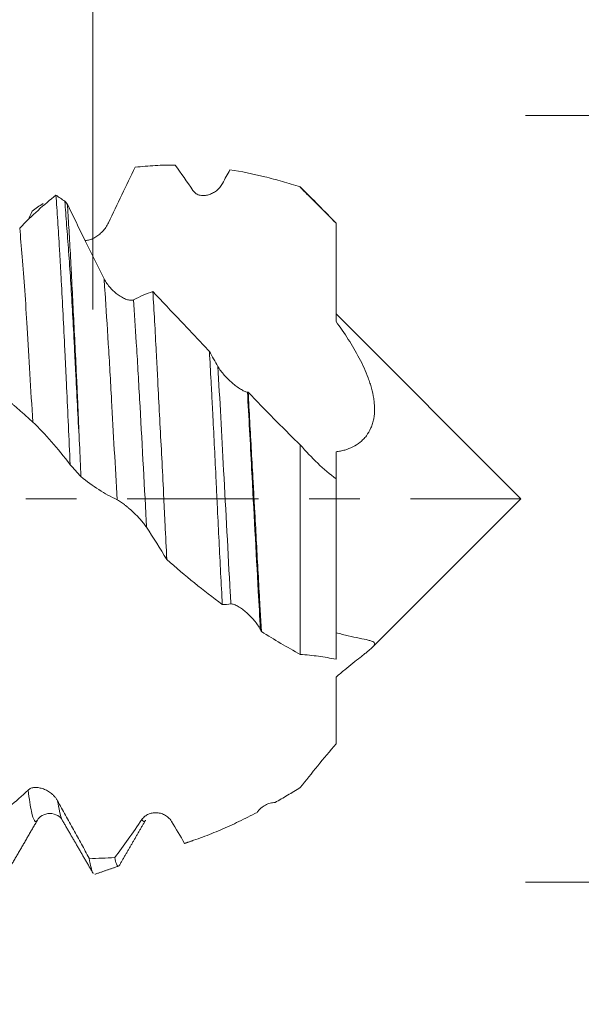
# Model space of a CAD drawing. Units: millimetres. Extents: x -43 to 62, y -83 to 35.
# Drawn here: x 38 to 43, y -4 to 4 of the extents above; entities that cross this region are included whole.
import ezdxf

# ---------------------------------------------------------------- set-up
doc = ezdxf.new("R2010")
doc.units = ezdxf.units.MM
doc.linetypes.add('CENTER', pattern=[47.5, 22, -8.5, 8.5, -8.5])
for name, color, linetype in [('1', 4, 'Continuous'), ('2', 7, 'Continuous'), ('SK2', 7, 'Continuous'), ('SK4', 2, 'CENTER')]:
    doc.layers.add(name, color=color, linetype=linetype)
doc.styles.add('iso_b_vert', font='simplex.shx')
doc.dimstyles.get("Standard").update_dxf_attribs({"dimtxt": 0.18, "dimasz": 0.18, "dimexe": 0.18, "dimexo": 0.0625, "dimgap": 0.09, "dimtad": 1, "dimzin": 0, "dimdsep": 52, "dimtxsty": 'Standard', "dimcen": 0.09, "dimadec": 0, "dimazin": 0, "dimtfac": 1, "dimtdec": 4, "dimtofl": 0, "dimtmove": 0, "dimatfit": 3, "dimfxl": 1, "dimtolj": 1, "dimtzin": 0, "dimarcsym": 0})

# ---------------------------------------------------------------- blocks, each defined once
blk = doc.blocks.new('_U0')
at = {"layer": '2', "lineweight": 13}
for p, q in [((60.13, -10.713852), (60.13, 35.167049)), ((42.2175, 3.213852), (62.13, 3.213852)), ((42.2175, -3.213852), (62.13, -3.213852))]:
    blk.add_line(p, q, dxfattribs=at)
at = {"layer": '2', "lineweight": 18}
for points in [[(60.13, 3.213852), (59.669216, 6.71385), (60.590784, 6.713854)], [(60.13, -3.213852), (60.590784, -6.71385), (59.669216, -6.713854)]]:
    blk.add_solid(points, dxfattribs=at)
at = {"layer": '2', "lineweight": 18, "insert": (59.538886, 13.348852), "char_height": 3, "attachment_point": 7, "rotation": 90, "line_spacing_factor": 1.084337, "style": 'iso_b_vert'}
blk.add_mtext('\\W0.7383;UNF 1/4-28', dxfattribs=at)
blk = doc.blocks.new('_U2')
at = {"layer": 'SK2', "lineweight": 13}
for p, q in [((38.59, 1.5875), (38.59, 14.159903)), ((40.63, 4.801352), (40.63, 14.159903)), ((48.13, 12.159903), (31.09, 12.159903))]:
    blk.add_line(p, q, dxfattribs=at)
at = {"layer": 'SK2', "lineweight": 18}
for points in [[(38.59, 12.159903), (35.090002, 11.699119), (35.089998, 12.620687)], [(40.63, 12.159903), (44.129998, 12.620687), (44.130002, 11.699119)]]:
    blk.add_solid(points, dxfattribs=at)
at = {"layer": 'SK2', "lineweight": 18, "attachment_point": 7, "line_spacing_factor": 1.084337, "style": 'iso_b_vert'}
for s, insert, char_height in [('\\W0.7528;2.04', (36.090601, 20.045018), 3), ("\\W0.6474;'C'", (36.117101, 12.942537), 3.5)]:
    blk.add_mtext(s, dxfattribs=dict(at, insert=insert, char_height=char_height))
blk = doc.blocks.new('_U3')
at = {"layer": 'SK2', "lineweight": 13}
for p, q in [((30.63, -4.801352), (30.63, -12.213852)), ((40.63, -4.801352), (40.63, -12.213852)), ((40.63, -10.213852), (30.63, -10.213852))]:
    blk.add_line(p, q, dxfattribs=at)
at = {"layer": 'SK2', "lineweight": 18}
for points in [[(30.63, -10.213852), (34.129998, -9.753068), (34.130002, -10.674636)], [(40.63, -10.213852), (37.130002, -10.674636), (37.129998, -9.753068)]]:
    blk.add_solid(points, dxfattribs=at)
at = {"layer": 'SK2', "lineweight": 18, "insert": (31.824945, -9.328738), "char_height": 3, "attachment_point": 7, "line_spacing_factor": 1.084337, "style": 'iso_b_vert'}
blk.add_mtext('\\W0.5321;10', dxfattribs=at)
blk = doc.blocks.new('_U4')
at = {"layer": 'SK2', "lineweight": 13}
for p, q in [((13.63, -3.8625), (13.63, -34.713852)), ((40.63, -4.801352), (40.63, -34.713852)), ((40.63, -32.713852), (13.63, -32.713852))]:
    blk.add_line(p, q, dxfattribs=at)
at = {"layer": 'SK2', "lineweight": 18}
for points in [[(13.63, -32.713852), (17.129998, -32.253068), (17.130002, -33.174636)], [(40.63, -32.713852), (37.130002, -33.174636), (37.129998, -32.253068)]]:
    blk.add_solid(points, dxfattribs=at)
at = {"layer": 'SK2', "lineweight": 18, "insert": (25.497172, -31.828738), "char_height": 3, "attachment_point": 7, "line_spacing_factor": 1.084337, "style": 'iso_b_vert'}
blk.add_mtext('\\W0.6740;27', dxfattribs=at)
blk = doc.blocks.new('_U5')
at = {"layer": '2', "lineweight": 13}
for p, q in [((15.13, -1.5875), (15.13, -23.713852)), ((40.63, -4.801352), (40.63, -23.713852)), ((40.63, -21.713852), (15.13, -21.713852))]:
    blk.add_line(p, q, dxfattribs=at)
at = {"layer": '2', "lineweight": 18}
for points in [[(15.13, -21.713852), (18.629998, -21.253068), (18.630002, -22.174636)], [(40.63, -21.713852), (37.130002, -22.174636), (37.129998, -21.253068)]]:
    blk.add_solid(points, dxfattribs=at)
at = {"layer": '2', "lineweight": 18, "insert": (24.518544, -20.828738), "char_height": 3, "attachment_point": 7, "line_spacing_factor": 1.084337, "style": 'iso_b_vert'}
blk.add_mtext('\\W0.7346;25.5', dxfattribs=at)

msp = doc.modelspace()

# ---------------------------------------------------------------- linework, layer by layer
at = {"layer": '1', "lineweight": 18}
for p, q in [((40.33, 2.6149), (40.33, 2.6116)), ((42.18, 0), (40.63, 1.55)), ((40.9317, -1.2483), (42.18, 0)), ((38.3359, -2.6969), (38.3334, -2.6924)), ((39.0335, -2.695), (39.0316, -2.6982)), ((39.2558, -2.707), (39.2509, -2.7057)), ((39.3602, -2.8895), (39.3637, -2.8891))]:
    msp.add_line(p, q, dxfattribs=at)
for points, knots in [([(38.9466, 2.78), (38.9098, 2.7036), (38.8727, 2.6266), (38.7982, 2.4715), (38.7608, 2.3934), (38.7232, 2.315)], [0, 0, 0, 0, 0.5, 0.5, 1, 1, 1, 1]), ([(39.2814, 2.7984), (39.2254, 2.7987), (39.1415, 2.7967), (39.0579, 2.7908), (39.0022, 2.7861), (38.9744, 2.7833), (38.9466, 2.78)], [0, 0, 0, 0, 0.5, 0.75, 0.75, 1, 1, 1, 1]), ([(40.33, 2.6149), (40.2798, 2.6312), (40.2297, 2.6466), (40.1303, 2.675), (40.081, 2.6882), (39.9337, 2.7244), (39.8366, 2.7443), (39.7404, 2.7596)], [0, 0, 0, 0, 0.25, 0.25, 0.5, 0.5, 1, 1, 1, 1]), ([(39.6778, 2.6441), (39.6711, 2.6315), (39.6632, 2.6203), (39.6459, 2.6), (39.6364, 2.5909), (39.6165, 2.575), (39.6062, 2.5683), (39.5845, 2.5568), (39.5732, 2.5521), (39.5503, 2.5454), (39.5388, 2.5432), (39.5213, 2.5421), (39.5154, 2.5421), (39.5037, 2.5428), (39.4977, 2.5436), (39.4861, 2.5461), (39.4804, 2.5478), (39.4692, 2.5522), (39.4636, 2.5549), (39.453, 2.5615), (39.448, 2.5653), (39.4385, 2.5743), (39.4341, 2.5794), (39.4301, 2.5852)], [0, 0, 0, 0, 0.125, 0.125, 0.25, 0.25, 0.375, 0.375, 0.5, 0.5, 0.625, 0.625, 0.6875, 0.6875, 0.75, 0.75, 0.8125, 0.8125, 0.875, 0.875, 0.9375, 0.9375, 1, 1, 1, 1]), ([(40.63, 2.31), (40.5821, 2.3608), (40.5331, 2.4115), (40.433, 2.5129), (40.382, 2.5637), (40.33, 2.6149)], [0, 0, 0, 0, 0.5, 0.5, 1, 1, 1, 1]), ([(37.9781, 2.2685), (38.0298, 2.3222), (38.0809, 2.3722), (38.1824, 2.4648), (38.2325, 2.5073), (38.2823, 2.5459)], [0, 0, 0, 0, 0.5, 0.5, 1, 1, 1, 1]), ([(38.2823, 2.5459), (38.2873, 2.4784), (38.2923, 2.4067), (38.3022, 2.2551), (38.3071, 2.1753), (38.3145, 2.0493), (38.317, 2.0062), (38.3207, 1.9401), (38.322, 1.9177), (38.3244, 1.8727), (38.3306, 1.7594), (38.3368, 1.6419), (38.3467, 1.4488), (38.3516, 1.3497), (38.3591, 1.1971), (38.3628, 1.1199), (38.3666, 1.0412), (38.3691, 0.9884), (38.3703, 0.9618), (38.3766, 0.8284), (38.3816, 0.721), (38.3915, 0.5045), (38.3964, 0.3955), (38.4014, 0.2858)], [0, 0, 0, 0, 0.125, 0.125, 0.25, 0.25, 0.3125, 0.3125, 0.34375, 0.34375, 0.375, 0.5, 0.5, 0.625, 0.625, 0.6875, 0.71875, 0.71875, 0.75, 0.75, 0.875, 0.875, 1, 1, 1, 1]), ([(38.4794, 0.4565), (38.474, 0.5553), (38.4633, 0.7507), (38.4534, 0.9418), (38.4462, 1.0835), (38.4426, 1.1539), (38.439, 1.2237), (38.4367, 1.2701), (38.4355, 1.2932), (38.4296, 1.4079), (38.4201, 1.5862), (38.4099, 1.7543), (38.3993, 1.9175), (38.3938, 1.9966), (38.3854, 2.1114), (38.3826, 2.149), (38.377, 2.2229), (38.3743, 2.2589), (38.3663, 2.3644), (38.3613, 2.4313), (38.3562, 2.4947)], [0, 0, 0, 0, 0.125, 0.25, 0.25, 0.3125, 0.34375, 0.34375, 0.375, 0.375, 0.5, 0.625, 0.625, 0.75, 0.75, 0.8125, 0.8125, 0.875, 0.875, 1, 1, 1, 1]), ([(38.3769, 2.4743), (38.4021, 2.4212), (38.4274, 2.3683), (38.4783, 2.2626), (38.5039, 2.2099), (38.581, 2.0521), (38.6328, 1.9478), (38.6851, 1.8445)], [0, 0, 0, 0, 0.25, 0.25, 0.5, 0.5, 1, 1, 1, 1]), ([(38.4794, 0.4565), (38.4754, 0.5537), (38.4714, 0.6502), (38.4652, 0.7939), (38.4631, 0.8416), (38.4588, 0.9367), (38.4567, 0.9841), (38.45, 1.1254), (38.4454, 1.2174), (38.4364, 1.3972), (38.432, 1.4849), (38.4233, 1.6561), (38.419, 1.7395), (38.4128, 1.8613), (38.4108, 1.9013), (38.4077, 1.9605), (38.4067, 1.9801), (38.4047, 2.0189), (38.3995, 2.1147), (38.3944, 2.2056), (38.3858, 2.3447), (38.3814, 2.4111), (38.3769, 2.4743)], [0, 0, 0, 0, 0.125, 0.125, 0.1875, 0.1875, 0.25, 0.25, 0.375, 0.375, 0.5, 0.5, 0.625, 0.625, 0.6875, 0.6875, 0.71875, 0.71875, 0.75, 0.875, 0.875, 1, 1, 1, 1]), ([(38.7232, 2.315), (38.7164, 2.3009), (38.7086, 2.2879), (38.6913, 2.2634), (38.6818, 2.2519), (38.662, 2.2311), (38.6516, 2.2216), (38.63, 2.2045), (38.6187, 2.1969), (38.5959, 2.1839), (38.5843, 2.1786), (38.5668, 2.1726), (38.5609, 2.1709), (38.5492, 2.1683), (38.5432, 2.1673), (38.5328, 2.1665), (38.5283, 2.1664), (38.5238, 2.1666)], [0, 0, 0, 0, 0.156363, 0.156363, 0.312727, 0.312727, 0.46909, 0.46909, 0.625453, 0.625453, 0.781816, 0.781816, 0.859998, 0.859998, 0.93818, 0.93818, 1, 1, 1, 1]), ([(40.63, 1.4864), (40.63, 1.6159), (40.63, 1.7494), (40.63, 1.9556), (40.63, 2.0254), (40.63, 2.1315), (40.63, 2.1672), (40.63, 2.2207), (40.63, 2.2386), (40.63, 2.2743), (40.63, 2.2921), (40.63, 2.31)], [0, 0, 0, 0, 0.5, 0.5, 0.75, 0.75, 0.875, 0.875, 0.9375, 0.9375, 1, 1, 1, 1]), ([(38.6851, 1.8445), (38.6921, 1.8306), (38.7003, 1.8174), (38.7182, 1.7921), (38.7281, 1.7799), (38.7486, 1.7572), (38.7592, 1.7466), (38.7813, 1.7268), (38.7928, 1.7175), (38.8157, 1.7011), (38.8272, 1.6937), (38.8503, 1.6811), (38.862, 1.6757), (38.8788, 1.6699), (38.8843, 1.6682), (38.8952, 1.6658), (38.9005, 1.665), (38.9107, 1.6643), (38.9155, 1.6645), (38.9246, 1.6659), (38.9289, 1.6671), (38.9328, 1.6691)], [0, 0, 0, 0, 0.125, 0.125, 0.25, 0.25, 0.375, 0.375, 0.5, 0.5, 0.625, 0.625, 0.75, 0.75, 0.8125, 0.8125, 0.875, 0.875, 0.9375, 0.9375, 1, 1, 1, 1]), ([(39.094, 1.7375), (39.099, 1.6574), (39.1039, 1.5748), (39.1135, 1.405), (39.1182, 1.3177), (39.1253, 1.1832), (39.1277, 1.1378), (39.1313, 1.0688), (39.1325, 1.0456), (39.1349, 0.999), (39.1361, 0.9755), (39.1422, 0.8578), (39.1472, 0.7628), (39.1572, 0.5712), (39.1622, 0.4746), (39.1722, 0.2797), (39.1772, 0.1815), (39.1845, 0.0328), (39.187, -0.0171), (39.1918, -0.1164), (39.1942, -0.1659), (39.2014, -0.3141), (39.2062, -0.4124), (39.2111, -0.5101)], [0, 0, 0, 0, 0.125, 0.125, 0.25, 0.25, 0.3125, 0.3125, 0.34375, 0.34375, 0.375, 0.375, 0.5, 0.5, 0.625, 0.625, 0.75, 0.75, 0.8125, 0.8125, 0.875, 0.875, 1, 1, 1, 1]), ([(39.094, 1.7375), (39.1717, 1.6557), (39.2502, 1.5728), (39.3493, 1.4679), (39.3692, 1.4469), (39.409, 1.4047), (39.4687, 1.3415), (39.5284, 1.2782), (39.5683, 1.236)], [0, 0, 0, 0, 0.5, 0.5, 0.625, 0.625, 0.75, 1, 1, 1, 1]), ([(40.63, 1.4864), (40.6656, 1.4378), (40.6999, 1.3879), (40.7651, 1.2857), (40.7959, 1.2334), (40.8522, 1.1258), (40.8777, 1.0705), (40.9041, 0.9994), (40.9091, 0.9851), (40.9184, 0.9564), (40.9227, 0.942), (40.9346, 0.8988), (40.9409, 0.8699), (40.9476, 0.8264), (40.9494, 0.8119), (40.9518, 0.7829), (40.9524, 0.7685), (40.9526, 0.7258), (40.9503, 0.698), (40.9429, 0.6578), (40.9398, 0.6447), (40.932, 0.6189), (40.9275, 0.6063), (40.9119, 0.5701), (40.899, 0.5481), (40.8763, 0.5181), (40.8681, 0.5087), (40.8508, 0.4908), (40.8416, 0.4824), (40.8128, 0.459), (40.7922, 0.4459), (40.7489, 0.4241), (40.7262, 0.4154), (40.6909, 0.4054), (40.6789, 0.4025), (40.6546, 0.3979), (40.6424, 0.396), (40.63, 0.3947)], [0, 0, 0, 0, 0.125, 0.125, 0.25, 0.25, 0.375, 0.375, 0.40625, 0.40625, 0.4375, 0.4375, 0.5, 0.5, 0.53125, 0.53125, 0.5625, 0.5625, 0.625, 0.625, 0.65625, 0.65625, 0.6875, 0.6875, 0.75, 0.75, 0.78125, 0.78125, 0.8125, 0.8125, 0.875, 0.875, 0.9375, 0.9375, 0.96875, 0.96875, 1, 1, 1, 1]), ([(39.6763, -0.8868), (39.6717, -0.7999), (39.6671, -0.7123), (39.6581, -0.5357), (39.6535, -0.4466), (39.6445, -0.267), (39.6401, -0.1765), (39.6345, -0.0625), (39.6334, -0.0396), (39.6312, 0.0062), (39.6301, 0.0292), (39.6268, 0.0977), (39.6246, 0.1433), (39.6181, 0.2792), (39.6137, 0.3691), (39.6049, 0.5475), (39.6004, 0.6359), (39.5936, 0.7675), (39.5913, 0.8111), (39.5867, 0.8981), (39.5844, 0.9415), (39.5775, 1.0701), (39.5728, 1.154), (39.5683, 1.236)], [0, 0, 0, 0, 0.125, 0.125, 0.25, 0.25, 0.375, 0.375, 0.40625, 0.40625, 0.4375, 0.4375, 0.5, 0.5, 0.625, 0.625, 0.75, 0.75, 0.8125, 0.8125, 0.875, 0.875, 1, 1, 1, 1]), ([(39.6394, 1.1097), (39.6464, 1.0974), (39.6546, 1.0851), (39.6726, 1.0608), (39.6826, 1.0487), (39.7032, 1.0254), (39.7139, 1.0141), (39.736, 0.9923), (39.7475, 0.9817), (39.7704, 0.9619), (39.7819, 0.9525), (39.805, 0.9351), (39.8167, 0.927), (39.8335, 0.9165), (39.839, 0.9132), (39.8498, 0.9073), (39.8551, 0.9046), (39.8703, 0.8978), (39.8794, 0.8948), (39.8871, 0.8941)], [0, 0, 0, 0, 0.125, 0.125, 0.25, 0.25, 0.375, 0.375, 0.5, 0.5, 0.625, 0.625, 0.75, 0.75, 0.8125, 0.8125, 0.875, 0.875, 1, 1, 1, 1]), ([(38.0869, 0.6437), (38.0801, 0.6501), (38.0723, 0.6574), (38.055, 0.6731), (38.0455, 0.6817), (38.0256, 0.6994), (38.0152, 0.7085), (37.9936, 0.7275), (37.9822, 0.7374), (37.9594, 0.7573), (37.9479, 0.7674), (37.9304, 0.7827), (37.9245, 0.7878), (37.9127, 0.7982), (37.9068, 0.8034), (37.8952, 0.8137), (37.8895, 0.8188), (37.8783, 0.829), (37.8727, 0.834), (37.8621, 0.8438), (37.8571, 0.8485), (37.8476, 0.8574), (37.8431, 0.8617), (37.8392, 0.8656)], [0, 0, 0, 0, 0.125, 0.125, 0.25, 0.25, 0.375, 0.375, 0.5, 0.5, 0.625, 0.625, 0.6875, 0.6875, 0.75, 0.75, 0.8125, 0.8125, 0.875, 0.875, 0.9375, 0.9375, 1, 1, 1, 1]), ([(39.8929, 0.8935), (39.8975, 0.812), (39.9021, 0.7298), (39.9114, 0.5639), (39.916, 0.4803), (39.9254, 0.3117), (39.9301, 0.2267), (39.9372, 0.0982), (39.9396, 0.0551), (39.9444, -0.0313), (39.9467, -0.0744), (39.9538, -0.2032), (39.963, -0.3735), (39.9722, -0.5411), (39.9813, -0.7075), (39.9859, -0.79), (39.9929, -0.9127), (39.9953, -0.9534), (39.9999, -1.0338), (40.0023, -1.0736), (40.0046, -1.113)], [0, 0, 0, 0, 0.125, 0.125, 0.25, 0.25, 0.375, 0.375, 0.4375, 0.4375, 0.5, 0.5, 0.625, 0.75, 0.75, 0.875, 0.875, 0.9375, 0.9375, 1, 1, 1, 1]), ([(39.8929, 0.8935), (39.9644, 0.8188), (40.0364, 0.7446), (40.1455, 0.634), (40.182, 0.5973), (40.2556, 0.5243), (40.2926, 0.488), (40.33, 0.452)], [0, 0, 0, 0, 0.5, 0.5, 0.75, 0.75, 1, 1, 1, 1]), ([(38.4014, 0.2858), (38.3498, 0.3542), (38.2978, 0.4185), (38.1929, 0.538), (38.1401, 0.5933), (38.0869, 0.6437)], [0, 0, 0, 0, 0.5, 0.5, 1, 1, 1, 1]), ([(40.33, -1.3049), (40.33, -1.1065), (40.33, -0.6809), (40.33, -0.0732), (40.33, 0.3034), (40.33, 0.452)], [0, 0, 0, 0, 0.374362, 0.748285, 1, 1, 1, 1]), ([(40.33, 0.452), (40.3775, 0.3971), (40.4261, 0.3456), (40.5262, 0.2501), (40.5774, 0.2063), (40.63, 0.1674)], [0, 0, 0, 0, 0.5, 0.5, 1, 1, 1, 1]), ([(40.63, 0.1674), (40.63, 0.1686), (40.63, 0.1711), (40.63, 0.1768), (40.63, 0.179), (40.63, 0.1842), (40.63, 0.1871), (40.63, 0.1935), (40.63, 0.1971), (40.63, 0.2048), (40.63, 0.2089), (40.63, 0.2219), (40.63, 0.2312), (40.63, 0.2613), (40.63, 0.2841), (40.63, 0.3224), (40.63, 0.3359), (40.63, 0.3642), (40.63, 0.3791), (40.63, 0.3947)], [0, 0, 0, 0, 0.125, 0.125, 0.1875, 0.1875, 0.25, 0.25, 0.3125, 0.3125, 0.375, 0.375, 0.5, 0.5, 0.75, 0.75, 0.875, 0.875, 1, 1, 1, 1]), ([(38.7937, -0.0079), (38.7425, 0.0159), (38.6918, 0.0441), (38.591, 0.109), (38.541, 0.1457), (38.4915, 0.1863)], [0, 0, 0, 0, 0.5, 0.5, 1, 1, 1, 1]), ([(40.63, 0.1674), (40.63, 0.1117), (40.63, -0.1436), (40.63, -0.6371), (40.63, -1.0813), (40.63, -1.3123), (40.63, -1.3451)], [0, 0, 0, 0, 0.105817, 0.482758, 0.925292, 1, 1, 1, 1]), ([(39.0414, -0.2391), (39.0346, -0.2288), (39.0268, -0.2183), (39.0095, -0.1966), (39, -0.1855), (38.9802, -0.1635), (38.9698, -0.1525), (38.9482, -0.1307), (38.9369, -0.1197), (38.9141, -0.0984), (38.9025, -0.0881), (38.885, -0.0731), (38.8792, -0.0682), (38.8674, -0.0586), (38.8615, -0.0538), (38.8498, -0.0447), (38.8441, -0.0404), (38.8328, -0.0321), (38.8273, -0.0282), (38.8166, -0.021), (38.8116, -0.0178), (38.8021, -0.0121), (38.7976, -0.0097), (38.7937, -0.0079)], [0, 0, 0, 0, 0.125, 0.125, 0.25, 0.25, 0.375, 0.375, 0.5, 0.5, 0.625, 0.625, 0.6875, 0.6875, 0.75, 0.75, 0.8125, 0.8125, 0.875, 0.875, 0.9375, 0.9375, 1, 1, 1, 1]), ([(39.9959, -1.0964), (39.9892, -1.0835), (39.9814, -1.0708), (39.9641, -1.0457), (39.9546, -1.0333), (39.9348, -1.0094), (39.9244, -0.9978), (39.9028, -0.9756), (39.8915, -0.9648), (39.8686, -0.9446), (39.857, -0.9352), (39.8395, -0.9222), (39.8337, -0.9181), (39.8219, -0.9103), (39.816, -0.9065), (39.8043, -0.8998), (39.7986, -0.8967), (39.7873, -0.8913), (39.7818, -0.8889), (39.7712, -0.8851), (39.7661, -0.8837), (39.7567, -0.882), (39.7522, -0.8817), (39.7483, -0.8822)], [0, 0, 0, 0, 0.125, 0.125, 0.25, 0.25, 0.375, 0.375, 0.5, 0.5, 0.625, 0.625, 0.6875, 0.6875, 0.75, 0.75, 0.8125, 0.8125, 0.875, 0.875, 0.9375, 0.9375, 1, 1, 1, 1]), ([(40.33, -1.3049), (40.2752, -1.2749), (40.2205, -1.2443), (40.112, -1.1804), (40.0582, -1.1472), (40.0046, -1.113)], [0, 0, 0, 0, 0.5, 0.5, 1, 1, 1, 1]), ([(40.63, -1.1237), (40.6656, -1.1332), (40.6999, -1.1417), (40.7651, -1.1566), (40.7959, -1.1631), (40.8522, -1.1749), (40.8777, -1.1801), (40.9041, -1.1868), (40.9091, -1.1881), (40.9184, -1.1909), (40.9227, -1.1923), (40.9346, -1.1966), (40.9409, -1.1997), (40.9476, -1.2051), (40.9494, -1.207), (40.9518, -1.2112), (40.9524, -1.2134), (40.9526, -1.2207), (40.9503, -1.2263), (40.9429, -1.2364), (40.9398, -1.24), (40.932, -1.2481), (40.9275, -1.2524), (40.9119, -1.2665), (40.899, -1.2771), (40.8763, -1.2952), (40.8681, -1.3016), (40.8508, -1.3152), (40.8416, -1.3224), (40.8128, -1.345), (40.7922, -1.3612), (40.7489, -1.3958), (40.7262, -1.4143), (40.6909, -1.4436), (40.6789, -1.4537), (40.6546, -1.4742), (40.6424, -1.4847), (40.63, -1.4954)], [0, 0, 0, 0, 0.125, 0.125, 0.25, 0.25, 0.375, 0.375, 0.40625, 0.40625, 0.4375, 0.4375, 0.5, 0.5, 0.53125, 0.53125, 0.5625, 0.5625, 0.625, 0.625, 0.65625, 0.65625, 0.6875, 0.6875, 0.75, 0.75, 0.78125, 0.78125, 0.8125, 0.8125, 0.875, 0.875, 0.9375, 0.9375, 0.96875, 0.96875, 1, 1, 1, 1]), ([(40.63, -1.3451), (40.5821, -1.3361), (40.5331, -1.3279), (40.433, -1.314), (40.382, -1.3084), (40.33, -1.3049)], [0, 0, 0, 0, 0.5, 0.5, 1, 1, 1, 1]), ([(40.63, -2.054), (40.63, -1.9966), (40.63, -1.9422), (40.63, -1.878), (40.63, -1.8527), (40.63, -1.8282), (40.63, -1.7917), (40.63, -1.7679), (40.63, -1.652), (40.63, -1.569), (40.63, -1.4954)], [0, 0, 0, 0, 0.25, 0.25, 0.3125, 0.375, 0.375, 0.5, 0.5, 1, 1, 1, 1]), ([(40.33, -2.4215), (40.3775, -2.3616), (40.4261, -2.3009), (40.5262, -2.1778), (40.5774, -2.1158), (40.63, -2.054)], [0, 0, 0, 0, 0.5, 0.5, 1, 1, 1, 1]), ([(37.7367, -2.692), (37.7878, -2.6591), (37.8393, -2.6219), (37.9433, -2.5387), (37.9957, -2.4928), (38.0486, -2.4425)], [0, 0, 0, 0, 0.5, 0.5, 1, 1, 1, 1]), ([(38.0486, -2.4425), (38.0556, -2.4359), (38.0638, -2.4311), (38.0818, -2.4242), (38.0917, -2.4221), (38.1122, -2.4205), (38.1228, -2.4208), (38.1449, -2.4238), (38.1564, -2.4265), (38.1793, -2.4339), (38.1908, -2.4387), (38.2139, -2.4506), (38.2256, -2.4578), (38.2424, -2.4705), (38.2479, -2.475), (38.2587, -2.4847), (38.2641, -2.49), (38.2742, -2.5011), (38.279, -2.507), (38.2881, -2.5194), (38.2924, -2.526), (38.2963, -2.5329)], [0, 0, 0, 0, 0.125, 0.125, 0.25, 0.25, 0.375, 0.375, 0.5, 0.5, 0.625, 0.625, 0.75, 0.75, 0.8125, 0.8125, 0.875, 0.875, 0.9375, 0.9375, 1, 1, 1, 1]), ([(40.1181, -2.5473), (40.153, -2.5275), (40.188, -2.5071), (40.2586, -2.4651), (40.2942, -2.4436), (40.33, -2.4215)], [0, 0, 0, 0, 0.5, 0.5, 1, 1, 1, 1]), ([(38.2963, -2.5329), (38.3187, -2.5732), (38.341, -2.6135), (38.3854, -2.694), (38.4075, -2.7343), (38.4516, -2.8147), (38.4736, -2.855), (38.5173, -2.9352), (38.5391, -2.9752), (38.5608, -3.0151)], [0, 0, 0, 0, 0.25, 0.25, 0.5, 0.5, 0.75, 0.75, 1, 1, 1, 1]), ([(39.9682, -2.6295), (39.973, -2.6227), (39.9781, -2.6164), (39.9888, -2.6045), (39.9945, -2.599), (40.0121, -2.5837), (40.0245, -2.5753), (40.0503, -2.5616), (40.0638, -2.5562), (40.0908, -2.5491), (40.1044, -2.5473), (40.1181, -2.5473)], [0, 0, 0, 0, 0.125, 0.125, 0.25, 0.25, 0.5, 0.5, 0.75, 0.75, 1, 1, 1, 1]), ([(38.1269, -2.6944), (38.1356, -2.6785), (38.1604, -2.6542), (38.231, -2.6313), (38.3017, -2.6548), (38.3264, -2.6794), (38.3351, -2.6955)], [0, 0, 0, 0, 0.246554, 0.49963, 0.752819, 1, 1, 1, 1]), ([(39.0032, -2.6889), (39.0102, -2.6786), (39.0184, -2.6701), (39.0363, -2.6557), (39.0462, -2.6498), (39.0667, -2.6407), (39.0774, -2.6374), (39.0995, -2.6332), (39.111, -2.6323), (39.1339, -2.633), (39.1454, -2.6345), (39.1685, -2.6403), (39.1802, -2.6446), (39.197, -2.6533), (39.2025, -2.6565), (39.2133, -2.664), (39.2187, -2.6681), (39.2288, -2.6773), (39.2337, -2.6823), (39.2427, -2.6932), (39.247, -2.6993), (39.2509, -2.7057)], [0, 0, 0, 0, 0.125, 0.125, 0.25, 0.25, 0.375, 0.375, 0.5, 0.5, 0.625, 0.625, 0.75, 0.75, 0.8125, 0.8125, 0.875, 0.875, 0.9375, 0.9375, 1, 1, 1, 1]), ([(39.3602, -2.8895), (39.3854, -2.8814), (39.4107, -2.873), (39.4611, -2.8554), (39.4864, -2.8463), (39.5621, -2.8179), (39.6126, -2.7975), (39.7138, -2.7541), (39.7645, -2.731), (39.866, -2.6823), (39.917, -2.6565), (39.9682, -2.6295)], [0, 0, 0, 0, 0.125, 0.125, 0.25, 0.25, 0.5, 0.5, 0.75, 0.75, 1, 1, 1, 1]), ([(38.7744, -3.0082), (38.812, -2.9588), (38.8499, -2.9074), (38.9262, -2.8009), (38.9645, -2.7458), (39.0032, -2.6889)], [0, 0, 0, 0, 0.5, 0.5, 1, 1, 1, 1]), ([(38.5608, -3.0151), (38.5658, -3.0461), (38.5709, -3.0718), (38.5808, -3.1116), (38.5857, -3.1261), (38.5905, -3.1358)], [0, 0, 0, 0, 0.513742, 0.513742, 1, 1, 1, 1]), ([(38.8046, -3.0813), (38.8038, -3.0814), (38.8029, -3.0813), (38.801, -3.0806), (38.7998, -3.0799), (38.7975, -3.0778), (38.794, -3.0736), (38.7906, -3.0665), (38.7837, -3.0482), (38.7791, -3.0308), (38.7744, -3.0082)], [0, 0, 0, 0, 0.081507, 0.081507, 0.196319, 0.196319, 0.31113, 0.540754, 0.540754, 1, 1, 1, 1])]:
    msp.add_open_spline(points, degree=3, knots=knots, dxfattribs=at)
for points, degree in [([(39.4301, 2.5852), (39.3802, 2.6586), (39.3306, 2.7297), (39.2814, 2.7984)], 3), ([(39.7404, 2.7596), (39.7196, 2.7215), (39.6987, 2.683), (39.6778, 2.6441)], 3), ([(40.63, 2.3119), (40.33, 2.6116)], 1), ([(38.3562, 2.4947), (38.3316, 2.5121), (38.307, 2.5291), (38.2823, 2.5459)], 3), ([(38.3562, 2.4947), (38.3631, 2.4879), (38.37, 2.4811), (38.3769, 2.4743)], 3), ([(38.083, 2.4113), (38.0718, 2.3868), (38.0606, 2.3623), (38.0494, 2.3378)], 3), ([(38.083, 2.4113), (38.1133, 2.4334), (38.1435, 2.4552), (38.1737, 2.4765)], 3), ([(38.9328, 1.6691), (38.987, 1.6965), (39.0407, 1.7193), (39.094, 1.7375)], 3), ([(39.5683, 1.236), (39.5919, 1.1934), (39.6156, 1.1513), (39.6394, 1.1097)], 3), ([(39.8871, 0.8941), (39.889, 0.8939), (39.891, 0.8937), (39.8929, 0.8935)], 3), ([(38.4915, 0.1863), (38.4874, 0.2767), (38.4834, 0.3668), (38.4794, 0.4565)], 3), ([(38.4014, 0.2858), (38.4315, 0.2527), (38.4615, 0.2195), (38.4915, 0.1863)], 3), ([(39.2111, -0.5101), (39.155, -0.4157), (39.0984, -0.3252), (39.0414, -0.2391)], 3), ([(39.6763, -0.8868), (39.5193, -0.7707), (39.3647, -0.6447), (39.2111, -0.5101)], 3), ([(39.7483, -0.8822), (39.7242, -0.8848), (39.7002, -0.8863), (39.6763, -0.8868)], 3), ([(40.0046, -1.113), (40.0017, -1.1075), (39.9988, -1.1019), (39.9959, -1.0964)], 3), ([(37.8302, -3.2059), (37.9782, -2.9506), (38.1263, -2.6955)], 2), ([(38.3334, -2.6924), (38.4638, -2.9172), (38.5942, -3.1422)], 2), ([(38.8092, -3.0814), (38.9203, -2.8899), (39.0315, -2.6982)], 2), ([(39.2509, -2.7057), (39.2876, -2.7677), (39.324, -2.829), (39.3602, -2.8895)], 3), ([(39.356, -2.8917), (39.4307, -2.866)], 1), ([(38.5608, -3.0151), (38.6316, -3.0162), (38.7027, -3.014), (38.7744, -3.0082)], 3), ([(38.6072, -3.1492), (38.8067, -3.0806)], 1)]:
    msp.add_open_spline(points, degree=degree, dxfattribs=at)
at = {"layer": '1', "lineweight": 13}
for points, knots in [([(38.0869, 0.6437), (38.0719, 0.9164), (38.0434, 1.4165), (38.0067, 1.9502), (37.9853, 2.1951), (37.9781, 2.2685)], [0, 0, 0, 0, 0.436485, 0.814084, 1, 1, 1, 1]), ([(38.7937, -0.0079), (38.779, 0.2682), (38.7546, 0.7245), (38.7206, 1.3121), (38.6995, 1.642), (38.6878, 1.8069), (38.6851, 1.8445)], [0, 0, 0, 0, 0.414958, 0.665601, 0.921098, 1, 1, 1, 1]), ([(39.0414, -0.2391), (39.0405, -0.2214), (39.0217, 0.1292), (38.9929, 0.675), (38.957, 1.2946), (38.9403, 1.5577), (38.9328, 1.6691)], [0, 0, 0, 0, 0.027235, 0.537774, 0.788299, 1, 1, 1, 1]), ([(39.7483, -0.8822), (39.7465, -0.8505), (39.7261, -0.4876), (39.6895, 0.2084), (39.6554, 0.8355), (39.6394, 1.1097)], [0, 0, 0, 0, 0.048541, 0.552233, 1, 1, 1, 1]), ([(39.9959, -1.0964), (39.9898, -0.9918), (39.9652, -0.5571), (39.9287, 0.1361), (39.8988, 0.6868), (39.8871, 0.8941)], [0, 0, 0, 0, 0.165845, 0.671817, 1, 1, 1, 1]), ([(38.1262, -2.6957), (38.1099, -2.7235), (38.0843, -2.6865), (38.0581, -2.5193), (38.0486, -2.4425)], [0, 0, 0, 0, 0.640925, 1, 1, 1, 1]), ([(38.3334, -2.6924), (38.3261, -2.6784), (38.3138, -2.6374), (38.3014, -2.5668), (38.2963, -2.5329)], [0, 0, 0, 0, 0.589871, 1, 1, 1, 1])]:
    msp.add_open_spline(points, degree=3, knots=knots, dxfattribs=at)
msp.add_open_spline([(39.0316, -2.6982), (39.0223, -2.7122), (39.0128, -2.7098), (39.0032, -2.6889)], degree=3, dxfattribs=at)
at = {"layer": 'SK4', "lineweight": 18, "ltscale": 0.05}
msp.add_line((-22.87, 0), (42.18, 0), dxfattribs=at)

# ---------------------------------------------------------------- dimensions: what is measured, and where the dimension line sits
at = {"layer": '2', "lineweight": 18}
dim = msp.add_linear_dim(base=(60.13, -3.2139), p1=(40.63, 3.2139), p2=(40.63, -3.2139), angle=90, dimstyle='Standard', override={"dimtxt": 3, "dimasz": 3.5, "dimexe": 2, "dimexo": 1.5875, "dimgap": 1.5, "dimtad": 1, "dimtih": 0, "dimtoh": 0, "dimdec": 3, "dimlfac": 1, "dimzin": 8, "dimdsep": 46, "dimlunit": 2, "dimpost": '', "dimtxsty": 'iso_b_vert', "dimsah": 1, "dimse1": 0, "dimse2": 0, "dimsd1": 0, "dimsd2": 0, "dimclrd": 2, "dimclre": 2, "dimclrt": 2, "dimtol": 0, "dimtm": -0.1, "dimtfac": 1.166667, "dimtdec": 3, "dimtofl": 1, "dimtmove": 0, "dimtzin": 8, "dimlwd": 13, "dimlwe": 13}, dxfattribs=at)
dim.commit()
dim.dimension.update_dxf_attribs({"geometry": '_U0', "text_midpoint": (60.13, 24.1905)})
dim = msp.add_linear_dim(base=(15.13, -21.7139), p1=(40.63, -3.2139), p2=(15.13, 0), dimstyle='Standard', override={"dimtxt": 3, "dimasz": 3.5, "dimexe": 2, "dimexo": 1.5875, "dimgap": 1.5, "dimtad": 1, "dimtih": 1, "dimtoh": 0, "dimdec": 1, "dimlfac": 1, "dimzin": 8, "dimdsep": 46, "dimlunit": 2, "dimpost": '<>', "dimtxsty": 'iso_b_vert', "dimsah": 1, "dimse1": 0, "dimse2": 0, "dimsd1": 0, "dimsd2": 0, "dimclrd": 2, "dimclre": 2, "dimclrt": 2, "dimtol": 0, "dimtm": -0.1, "dimtfac": 1.166667, "dimtdec": 3, "dimtofl": 1, "dimtmove": 0, "dimtzin": 8, "dimlwd": 13, "dimlwe": 13}, dxfattribs=at)
dim.commit()
dim.dimension.update_dxf_attribs({"geometry": '_U5', "text_midpoint": (27.88, -21.7139)})
at = {"layer": 'SK2', "lineweight": 18}
for base, p1, p2, override, picture, middle in [((38.59, 12.1599), (40.63, 3.2139), (38.59, 0), {"dimtxt": 3, "dimasz": 3.5, "dimexe": 2, "dimexo": 1.5875, "dimgap": 1.5, "dimtad": 1, "dimtih": 1, "dimtoh": 0, "dimdec": 3, "dimlfac": 1, "dimzin": 8, "dimdsep": 46, "dimlunit": 2, "dimpost": '<>', "dimtxsty": 'iso_b_vert', "dimsah": 1, "dimse1": 0, "dimse2": 0, "dimsd1": 0, "dimsd2": 0, "dimclrd": 2, "dimclre": 2, "dimclrt": 2, "dimtol": 0, "dimtm": -0.1, "dimtfac": 1.166667, "dimtdec": 3, "dimtofl": 1, "dimtmove": 0, "dimtzin": 8, "dimlwd": 13, "dimlwe": 13}, '_U2', (39.61, 12.1599)), ((13.63, -32.7139), (40.63, -3.2139), (13.63, -2.275), {"dimtxt": 3, "dimasz": 3.5, "dimexe": 2, "dimexo": 1.5875, "dimgap": 1.5, "dimtad": 1, "dimtih": 1, "dimtoh": 0, "dimdec": 1, "dimlfac": 1, "dimzin": 8, "dimdsep": 46, "dimlunit": 2, "dimpost": '<>', "dimtxsty": 'iso_b_vert', "dimsah": 1, "dimse1": 0, "dimse2": 0, "dimsd1": 0, "dimsd2": 0, "dimclrd": 2, "dimclre": 2, "dimclrt": 2, "dimtol": 0, "dimtm": -0.1, "dimtfac": 1.166667, "dimtdec": 3, "dimtofl": 1, "dimtmove": 0, "dimtzin": 8, "dimlwd": 13, "dimlwe": 13}, '_U4', (27.13, -32.7139)), ((30.63, -10.2139), (40.63, -3.2139), (30.63, -3.2139), {"dimtxt": 3, "dimasz": 3.5, "dimexe": 2, "dimexo": 1.5875, "dimgap": 1.5, "dimtad": 1, "dimtih": 1, "dimtoh": 0, "dimdec": 1, "dimlfac": 1, "dimzin": 8, "dimdsep": 46, "dimlunit": 2, "dimpost": '<>', "dimtxsty": 'iso_b_vert', "dimsah": 1, "dimse1": 0, "dimse2": 0, "dimsd1": 0, "dimsd2": 0, "dimclrd": 2, "dimclre": 2, "dimclrt": 2, "dimtol": 0, "dimtm": -0.1, "dimtfac": 1.166667, "dimtdec": 3, "dimtofl": 1, "dimtmove": 0, "dimtzin": 8, "dimlwd": 13, "dimlwe": 13}, '_U3', (33.0828, -10.2139))]:
    dim = msp.add_linear_dim(base=base, p1=p1, p2=p2, dimstyle='Standard', override=override, dxfattribs=at)
    dim.commit()
    dim.dimension.update_dxf_attribs({"geometry": picture, "text_midpoint": middle})

doc.saveas('drawing.dxf')
